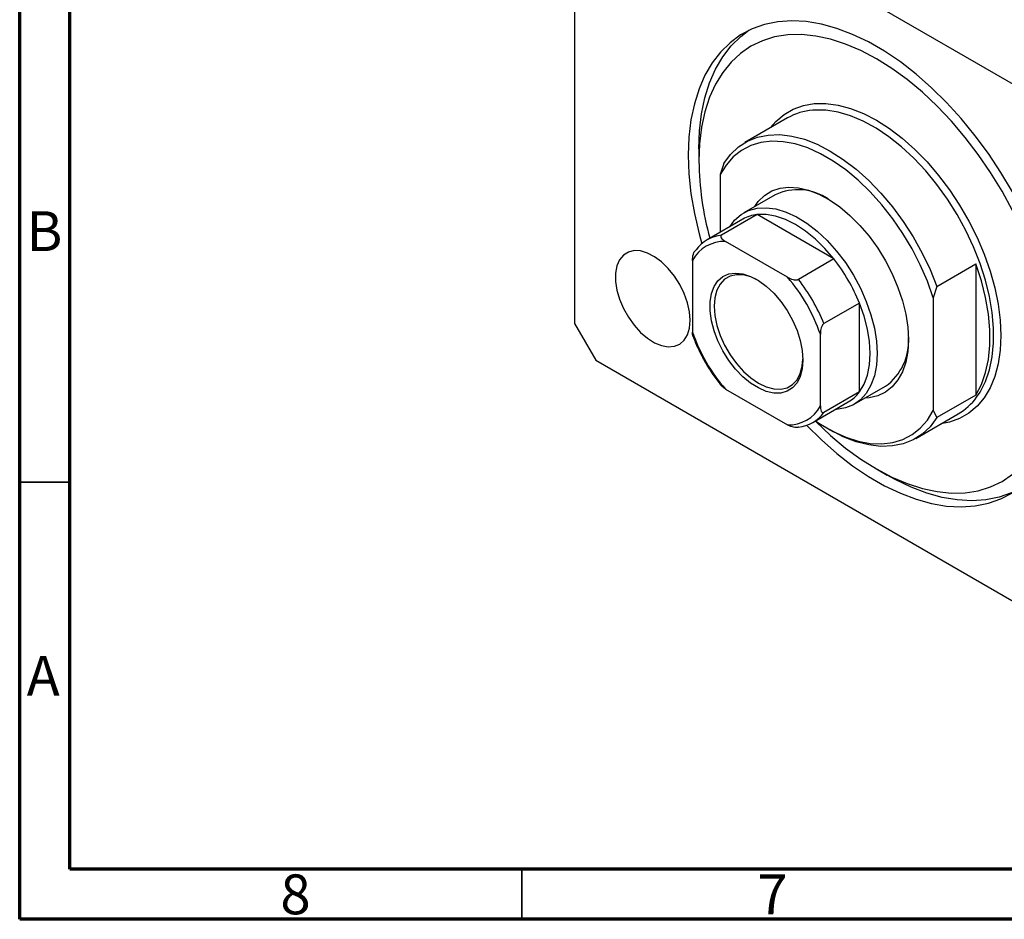
# Model space of a CAD drawing. Units: millimetres. Extents: x 12 to 461, y 5 to 292.
# Drawn here: x 15 to 113, y 5 to 95 of the extents above; entities that cross this region are included whole.
import ezdxf

# ---------------------------------------------------------------- set-up
doc = ezdxf.new("R2010")
doc.units = ezdxf.units.MM
doc.styles.add('SLDTEXTSTYLE0', font='TXT', dxfattribs={"width": 0.75})

msp = doc.modelspace()

# ---------------------------------------------------------------- linework, layer by layer
at = {"color": 7, "linetype": 'Continuous', "lineweight": 70}
for p, q in [((15, 5), (15, 292)), ((20, 10), (20, 287)), ((410, 10), (20, 10)), ((415, 5), (15, 5))]:
    msp.add_line(p, q, dxfattribs=at)
at = {"color": 7, "linetype": 'Continuous', "lineweight": 25}
for p, q in [((128.234, 79.826), (72.373, 112.074)), ((70.252, 110.849), (70.252, 64.307)), ((91.451, 84.748), (87.208, 82.299)), ((82.626, 81.659), (82.626, 80.434)), ((85.101, 80.231), (84.747, 79.108)), ((84.747, 79.108), (84.747, 73.373)), ((90.208, 77.103), (87.097, 75.306)), ((86.993, 74.669), (83.458, 72.628)), ((88.418, 75.132), (84.883, 73.091)), ((96.067, 70.717), (88.418, 75.132)), ((91.436, 68.9), (85.271, 72.459)), ((96.067, 70.717), (92.531, 68.676)), ((81.99, 70.564), (81.99, 63.445)), ((106.314, 67.985), (110.203, 70.23)), ((110.203, 70.23), (110.203, 57.166)), ((106.314, 67.985), (105.961, 66.862)), ((105.961, 66.862), (105.961, 55.636)), ((98.607, 66.318), (95.071, 64.277)), ((98.607, 57.486), (98.607, 66.318)), ((70.252, 64.307), (72.373, 60.632)), ((94.718, 56.098), (94.718, 63.216)), ((72.373, 60.632), (128.234, 28.384)), ((85.271, 57.761), (84.909, 58.056)), ((98.096, 56.253), (101.207, 58.049)), ((85.271, 57.761), (91.436, 54.202)), ((98.607, 57.486), (95.071, 55.445)), ((110.203, 57.166), (106.314, 54.921)), ((93.957, 54.441), (97.492, 56.482)), ((104.207, 52.853), (108.45, 55.302)), ((105.961, 55.636), (106.314, 54.921)), ((95.352, 53.9), (95.706, 53.696)), ((100.301, 49.817), (101.361, 49.205))]:
    msp.add_line(p, q, dxfattribs=at)
at = {"color": 7, "linetype": 'Continuous', "lineweight": 35}
for p, q in [((20, 48.5), (15, 48.5)), ((65, 10), (65, 5))]:
    msp.add_line(p, q, dxfattribs=at)
at = {"color": 7, "linetype": 'Continuous', "lineweight": 25, "flags": 128}
for points in [[(113.832, 77.392), (112.684, 79.326), (111.446, 81.194), (110.128, 82.983), (108.74, 84.681), (107.29, 86.274), (105.791, 87.752), (104.252, 89.103), (102.684, 90.318), (101.099, 91.389), (99.508, 92.307), (97.924, 93.066), (96.356, 93.661), (94.817, 94.087), (93.317, 94.341), (91.868, 94.421), (90.479, 94.327), (89.161, 94.059), (87.924, 93.619), (86.776, 93.011), (85.725, 92.239), (84.779, 91.309), (83.945, 90.226), (83.229, 88.999), (82.636, 87.637), (82.17, 86.15), (81.835, 84.548), (81.633, 82.843), (81.565, 81.047), (81.633, 79.173), (81.835, 77.234), (82.17, 75.245), (82.636, 73.22), (82.906, 72.235)], [(82.626, 81.659), (82.694, 83.455), (82.896, 85.16), (83.231, 86.762), (83.696, 88.25), (84.29, 89.612), (85.006, 90.838), (85.84, 91.921), (86.785, 92.852), (87.596, 93.467)], [(113.846, 75.533), (112.804, 77.448), (111.667, 79.307), (110.443, 81.098), (109.143, 82.805), (107.775, 84.417), (106.35, 85.921), (104.879, 87.306), (103.373, 88.561), (101.844, 89.676), (100.304, 90.643), (98.763, 91.455), (97.234, 92.105), (95.728, 92.589), (94.258, 92.902), (92.833, 93.043), (91.465, 93.01), (90.164, 92.804), (88.941, 92.427), (87.804, 91.88), (86.762, 91.168), (85.823, 90.298), (84.994, 89.274), (84.282, 88.105), (83.692, 86.801), (83.228, 85.37), (82.895, 83.824), (82.693, 82.175), (82.626, 80.434), (82.626, 80.434)], [(105.961, 66.862), (105.371, 68.497), (104.663, 70.12), (103.845, 71.71), (102.927, 73.249), (101.92, 74.719), (100.835, 76.101), (99.686, 77.381), (98.485, 78.543), (97.248, 79.573), (95.988, 80.459), (94.72, 81.191), (93.46, 81.759), (92.223, 82.158), (91.022, 82.382), (89.873, 82.43), (88.788, 82.299), (87.781, 81.993), (86.863, 81.514), (86.045, 80.868), (85.337, 80.063), (84.747, 79.108)], [(85.101, 80.231), (85.773, 81.126), (86.561, 81.863), (87.456, 82.434), (88.447, 82.831), (89.523, 83.049), (90.671, 83.088), (91.878, 82.945), (93.129, 82.623), (94.411, 82.125), (95.708, 81.457), (97.004, 80.628), (98.286, 79.646), (99.537, 78.523), (100.744, 77.272), (101.892, 75.909), (102.968, 74.448), (103.959, 72.907), (104.854, 71.303), (105.642, 69.656), (106.314, 67.985)], [(88.177, 75.93), (88.539, 76.429), (89.162, 77.033), (89.887, 77.479), (90.702, 77.759), (91.593, 77.869), (92.546, 77.806), (93.545, 77.571), (94.573, 77.169), (95.615, 76.607), (96.652, 75.893), (97.668, 75.038), (98.646, 74.058), (99.569, 72.968), (100.424, 71.787), (101.195, 70.532), (101.871, 69.226), (102.439, 67.89), (102.891, 66.544), (103.22, 65.213), (103.419, 63.917), (103.486, 62.678)], [(85.707, 73.927), (86.184, 74.565), (86.828, 75.135), (87.574, 75.538), (88.411, 75.767), (89.322, 75.817), (90.292, 75.689), (91.303, 75.384), (92.336, 74.907), (93.375, 74.267), (94.399, 73.476), (95.392, 72.548), (96.334, 71.499), (97.21, 70.347), (98.004, 69.115), (98.701, 67.822), (99.289, 66.494), (99.757, 65.152), (100.098, 63.822), (100.305, 62.527), (100.374, 61.29)], [(96.067, 70.717), (95.174, 71.761), (94.227, 72.692), (93.244, 73.493), (92.243, 74.149), (91.241, 74.649), (90.258, 74.983), (89.312, 75.145), (88.418, 75.132)], [(81.742, 64.614), (81.675, 65.464), (81.476, 66.361), (81.153, 67.272), (80.717, 68.164), (80.183, 69.006), (79.572, 69.766), (78.905, 70.418), (78.207, 70.937), (77.502, 71.305), (76.816, 71.509), (76.174, 71.541), (75.599, 71.4), (75.112, 71.091), (74.73, 70.626), (74.468, 70.021), (74.334, 69.298), (74.334, 68.483), (74.468, 67.605), (74.73, 66.697), (75.112, 65.792), (75.599, 64.921), (76.174, 64.116), (76.816, 63.407), (77.502, 62.819), (78.207, 62.373), (78.905, 62.086), (79.572, 61.967), (80.183, 62.022), (80.717, 62.248), (81.153, 62.636), (81.476, 63.174), (81.675, 63.841), (81.742, 64.614)], [(110.203, 57.166), (110.755, 58.217), (111.175, 59.405), (111.458, 60.717), (111.6, 62.137), (111.6, 63.647), (111.458, 65.231), (111.175, 66.869), (110.755, 68.542), (110.203, 70.23)], [(92.985, 60.657), (92.919, 59.791), (92.721, 59.028), (92.397, 58.388), (91.957, 57.89), (91.414, 57.549), (90.782, 57.375), (90.081, 57.371), (89.329, 57.539), (88.55, 57.874), (87.765, 58.365), (86.997, 59), (86.269, 59.759), (85.6, 60.62), (85.01, 61.56), (84.516, 62.551), (84.133, 63.564), (83.872, 64.57), (83.739, 65.541), (83.739, 66.448), (83.872, 67.266), (84.133, 67.97), (84.516, 68.541), (85.01, 68.962), (85.6, 69.221), (86.269, 69.31), (86.997, 69.227), (87.765, 68.975), (88.55, 68.561), (89.329, 67.996), (90.081, 67.296), (90.782, 66.483), (91.414, 65.579), (91.957, 64.61), (92.397, 63.605), (92.721, 62.591), (92.919, 61.599), (92.985, 60.657)], [(88.422, 68.637), (87.798, 68.922), (87.054, 69.121), (86.356, 69.148), (85.725, 69.002), (85.18, 68.688), (84.738, 68.214), (84.413, 67.596), (84.214, 66.852), (84.146, 66.004), (84.214, 65.079), (84.413, 64.105), (84.738, 63.111), (85.18, 62.127), (85.725, 61.184), (86.356, 60.309), (87.054, 59.53), (87.798, 58.87), (88.566, 58.35), (89.333, 57.984), (90.077, 57.785), (90.775, 57.758), (91.407, 57.904), (91.951, 58.218), (92.393, 58.692), (92.719, 59.31), (92.918, 60.054), (92.983, 60.736)], [(98.607, 57.486), (99.064, 58.253), (99.397, 59.154), (99.6, 60.173), (99.667, 61.29), (99.6, 62.485), (99.397, 63.737), (99.064, 65.022), (98.607, 66.318)], [(103.486, 62.678), (103.419, 61.515), (103.22, 60.449), (102.891, 59.497), (102.439, 58.674), (101.871, 57.993), (101.195, 57.467), (100.424, 57.103), (99.569, 56.908), (99.176, 56.877)], [(100.374, 61.29), (100.305, 60.133), (100.098, 59.076), (99.757, 58.139), (99.289, 57.339), (98.701, 56.689), (98.004, 56.202), (97.21, 55.885), (96.334, 55.745), (96.206, 55.74)], [(93.34, 54.161), (94.817, 52.707), (96.356, 51.356), (97.924, 50.14), (99.508, 49.07), (101.099, 48.151), (102.684, 47.392), (104.252, 46.798), (105.791, 46.372), (107.29, 46.118), (108.74, 46.038), (110.128, 46.132), (111.446, 46.4), (112.684, 46.839), (113.832, 47.447), (114.883, 48.219), (115.829, 49.15), (116.663, 50.233), (117.379, 51.459), (117.972, 52.821), (118.437, 54.309), (118.773, 55.911), (118.975, 57.616), (119.042, 59.412)], [(94.239, 54.604), (94.72, 54.285), (95.988, 53.553), (97.248, 52.984), (98.485, 52.586), (99.686, 52.361), (100.835, 52.314), (101.92, 52.444), (102.927, 52.751), (103.845, 53.23), (104.663, 53.876), (105.371, 54.681), (105.961, 55.636)], [(106.314, 54.921), (105.642, 54.025), (104.854, 53.288), (103.959, 52.718), (102.968, 52.321), (101.892, 52.103), (100.744, 52.064), (99.537, 52.207), (98.286, 52.529), (97.004, 53.027), (95.708, 53.695), (95.706, 53.696)], [(94.208, 54.586), (94.258, 54.537), (95.728, 53.153), (97.234, 51.898), (98.763, 50.783), (100.304, 49.816), (101.844, 49.004), (103.373, 48.354), (104.879, 47.87), (106.35, 47.557), (107.775, 47.416), (109.143, 47.448), (110.443, 47.654), (111.667, 48.032), (112.804, 48.579), (113.846, 49.29)], [(114.072, 47.604), (113.744, 47.452), (112.507, 47.012), (111.189, 46.744), (109.8, 46.65), (108.351, 46.73), (106.851, 46.984), (105.312, 47.41), (103.745, 48.005), (102.16, 48.764), (101.361, 49.205)]]:
    msp.add_lwpolyline(points, dxfattribs=at)
at = {"color": 8, "linetype": 'Continuous', "lineweight": 25, "flags": 128}
for points in [[(89.728, 83.753), (90.293, 84.408), (91.108, 85.1), (92.024, 85.628), (93.03, 85.989), (94.117, 86.176), (95.271, 86.189), (96.48, 86.027), (97.731, 85.692), (99.01, 85.187), (100.304, 84.519), (101.597, 83.694), (102.877, 82.721), (104.128, 81.612), (105.337, 80.378), (106.491, 79.033), (107.577, 77.591), (108.584, 76.068), (109.5, 74.482), (110.315, 72.849), (111.02, 71.188), (111.608, 69.515), (112.072, 67.851), (112.408, 66.213), (112.61, 64.619), (112.678, 63.086), (112.61, 61.631), (112.408, 60.271), (112.072, 59.02), (111.608, 57.891), (111.02, 56.898), (110.315, 56.051), (109.5, 55.359), (108.584, 54.83), (107.577, 54.47), (106.726, 54.308)], [(110.276, 56.957), (110.617, 57.467), (111.146, 58.507), (111.548, 59.678), (111.818, 60.966), (111.954, 62.357), (111.954, 63.834), (111.818, 65.382), (111.548, 66.982), (111.146, 68.617), (110.617, 70.268), (109.967, 71.916), (109.204, 73.543), (108.336, 75.129), (107.373, 76.658), (106.326, 78.112), (105.207, 79.474), (104.028, 80.729), (102.803, 81.863), (101.546, 82.863), (100.27, 83.717), (98.991, 84.416), (97.723, 84.952), (96.48, 85.319), (95.276, 85.512), (94.126, 85.53), (93.972, 85.519)]]:
    msp.add_lwpolyline(points, dxfattribs=at)
at = {"color": 7, "linetype": 'Continuous', "lineweight": 25}
for centre, radius, start, end in [((94.424, 79.535), 6.001, 94.31476, 119.69743), ((113.04, 80.827), 30.417, 180.74041, 195.35424), ((92.48, 72.212), 5.393, 55.49901, 114.91352), ((88.821, 71.469), 3.686, 96.26749, 119.72846), ((85.268, 69.492), 3.62, 96.11081, 143.89994), ((85.129, 68.917), 3.544, 87.68923, 152.32152), ((81.926, 59.62), 17.976, 21.87782, 38.12218), ((78.678, 57.745), 16.947, 18.83438, 41.16562), ((78.39, 57.579), 17.976, 21.87782, 38.12218), ((98.029, 68.916), 16.947, 198.83438, 221.16562), ((98.024, 62.502), 5.473, 305.56109, 4.01563), ((95.642, 59.658), 3.675, 300.23198, 323.77697), ((105.413, 60.489), 6.01, 300.34511, 324.01339), ((91.579, 57.744), 3.544, 267.68923, 332.32152), ((92.146, 57.578), 3.62, 276.11081, 323.89994)]:
    msp.add_arc(centre, radius, start, end, dxfattribs=at)
for points, knots in [([(84.883, 73.091), (84.864, 73.077), (84.821, 73.047), (84.792, 72.975), (84.807, 72.862), (84.943, 72.671), (85.141, 72.543), (85.271, 72.459)], [0, 0, 0, 0, 0.073185, 0.162051, 0.295967, 0.536508, 1, 1, 1, 1]), ([(81.99, 70.564), (82, 70.766), (82.013, 71.017), (82.126, 71.34), (82.194, 71.472), (82.27, 71.572), (82.319, 71.607), (82.343, 71.625)], [0, 0, 0, 0, 0.566229, 0.700786, 0.836171, 0.918365, 1, 1, 1, 1]), ([(91.436, 68.9), (91.617, 68.808), (91.84, 68.693), (92.176, 68.63), (92.324, 68.623), (92.45, 68.639), (92.504, 68.664), (92.531, 68.676)], [0, 0, 0, 0, 0.566229, 0.700786, 0.836171, 0.918365, 1, 1, 1, 1]), ([(95.071, 64.277), (95.049, 64.262), (95.001, 64.228), (94.925, 64.129), (94.835, 63.955), (94.737, 63.629), (94.725, 63.38), (94.718, 63.216)], [0, 0, 0, 0, 0.073185, 0.162051, 0.295967, 0.536508, 1, 1, 1, 1]), ([(82.06, 62.971), (82.055, 62.982), (81.991, 63.103), (81.99, 63.283), (81.99, 63.445)], [0, 0, 0, 0, 0.091897, 1, 1, 1, 1]), ([(82.057, 62.97), (82.067, 62.941), (82.223, 62.505), (82.594, 61.667), (83.205, 60.48), (83.914, 59.347), (84.49, 58.539), (84.836, 58.13), (84.903, 58.051)], [0, 0, 0, 0, 0.016517, 0.248568, 0.480601, 0.712611, 0.944692, 1, 1, 1, 1]), ([(94.718, 56.098), (94.728, 55.907), (94.741, 55.671), (94.854, 55.479), (94.922, 55.426), (94.998, 55.413), (95.047, 55.434), (95.071, 55.445)], [0, 0, 0, 0, 0.5662294, 0.7007856, 0.8361712, 0.9183646, 1, 1, 1, 1]), ([(92.531, 53.978), (92.507, 53.967), (92.454, 53.942), (92.33, 53.925), (92.134, 53.935), (91.803, 54.013), (91.582, 54.127), (91.436, 54.202)], [0, 0, 0, 0, 0.073185, 0.162051, 0.295967, 0.536508, 1, 1, 1, 1])]:
    msp.add_open_spline(points, degree=3, knots=knots, dxfattribs=at)

# ---------------------------------------------------------------- texts
at = {"color": 7, "linetype": 'Continuous', "lineweight": 0, "char_height": 3.969, "attachment_point": 2, "style": 'SLDTEXTSTYLE0'}
for s, insert in [('B', (17.471, 75.468)), ('A', (17.34, 31.218)), ('8', (42.46, 9.468)), ('7', (89.96, 9.468))]:
    msp.add_mtext(s, dxfattribs=dict(at, insert=insert))

doc.saveas('drawing.dxf')
